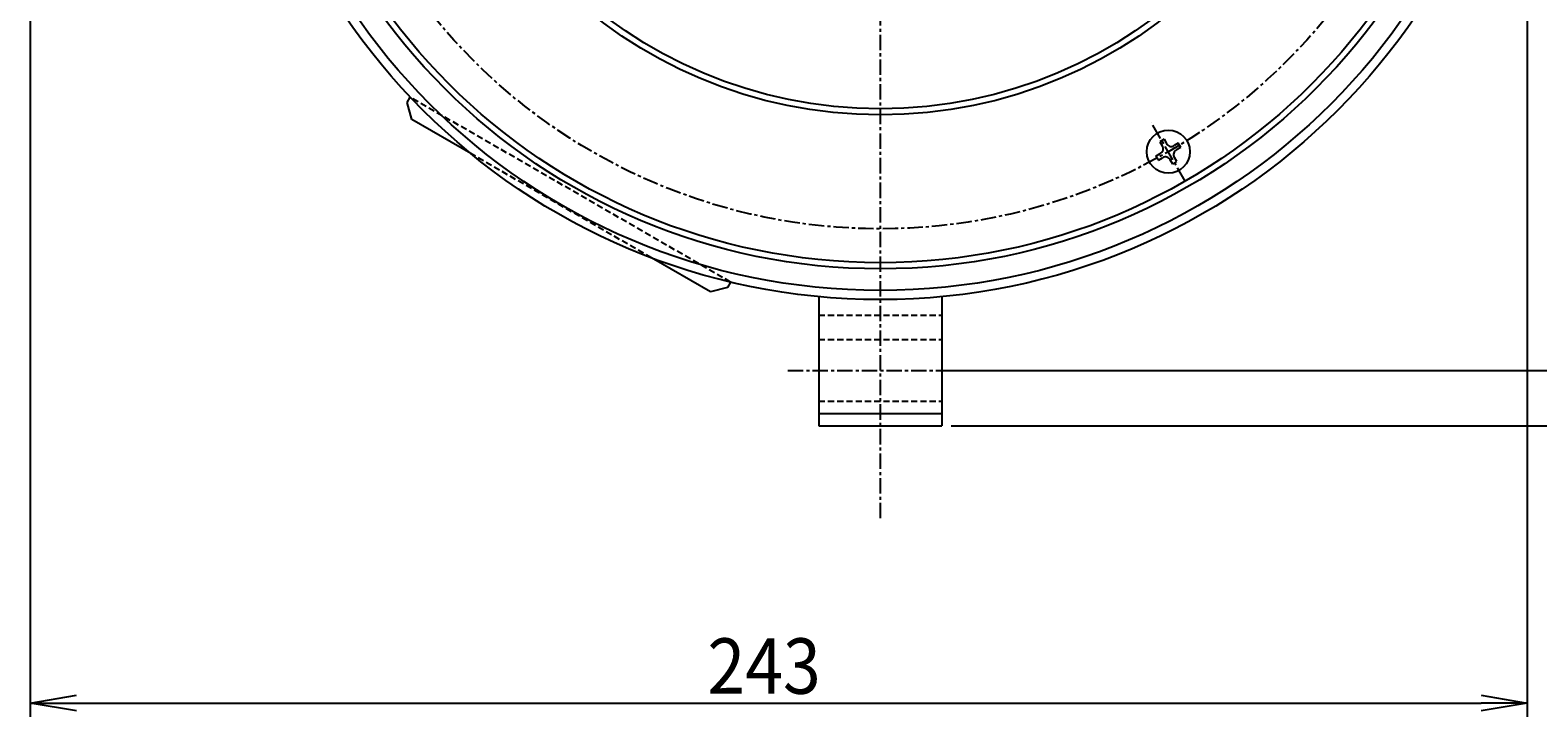
# Model space of a CAD drawing. Extents: x 594 to 2169, y 0 to 891.
# Drawn here: x 1476 to 1721, y 427 to 539 of the extents above; entities that cross this region are included whole.
import ezdxf

# ---------------------------------------------------------------- set-up
doc = ezdxf.new("R2010")
doc.units = 0
doc.header["$LTSCALE"] = 2
doc.linetypes.add('CENTER', pattern=[2, 1.25, -0.25, 0.25, -0.25])
doc.linetypes.add('DASHED', pattern=[0.75, 0.5, -0.25])
doc.layers.get('0').update_dxf_attribs({"linetype": 'CONTINUOUS'})
doc.layers.get('DEFPOINTS').update_dxf_attribs({"linetype": 'CONTINUOUS'})
for name, color, linetype in [('001センタ', 1, 'CENTER'), ('002寸法', 1, 'CONTINUOUS'), ('011形状', 3, 'CONTINUOUS')]:
    doc.layers.add(name, color=color, linetype=linetype)
doc.styles.get("Standard").update_dxf_attribs({"font": 'romans.shx', "width": 0.9, "bigfont": 'extfont2.shx'})
doc.dimstyles.get("Standard").update_dxf_attribs({"dimtxt": 0.18, "dimasz": 0.18, "dimexe": 0.18, "dimexo": 0.0625, "dimgap": 0.09, "dimtad": 0, "dimtih": 1, "dimtoh": 1, "dimzin": 0, "dimcen": 0.09, "dimazin": 3, "dimtfac": 1, "dimtofl": 0, "dimtmove": 0, "dimatfit": 3})

# ---------------------------------------------------------------- blocks, each defined once
blk = doc.blocks.new('_OPEN')
at = {"color": 0, "linetype": 'BYBLOCK'}
for p, q in [((-1, 0.167), (0, 0)), ((0, 0), (-1, -0.167)), ((0, 0), (-1, 0))]:
    blk.add_line(p, q, dxfattribs=at)
blk = doc.blocks.new('*U96')
at = {"layer": '002寸法', "color": 2, "width": 0.9}
blk.add_text('233', height=9, rotation=90, dxfattribs=at).set_placement((1762.5, 588.43))
blk = doc.blocks.new('*D37')
at = {"layer": '002寸法'}
for p, q in [((1625.5, 716.5), (1766.25, 716.5)), ((1764, 491), (1764, 709)), ((1625.5, 483.5), (1766.25, 483.5))]:
    blk.add_line(p, q, dxfattribs=at)
at = {"layer": 'DEFPOINTS', "color": 0}
for p in [(1624, 716.5), (1764, 716.5), (1624, 483.5)]:
    blk.add_point(p, dxfattribs=at)
at = {"layer": '002寸法', "xscale": 7.5, "yscale": 7.5, "zscale": 7.5}
for p, rotation in [((1764, 716.5), 90), ((1764, 483.5), 270)]:
    blk.add_blockref('_OPEN', p, dxfattribs=dict(at, rotation=rotation))
at = {"layer": '011形状'}
blk.add_blockref('*U96', (0, 0), dxfattribs=at)
blk = doc.blocks.new('*U97')
at = {"layer": '002寸法', "color": 2, "width": 0.9}
blk.add_text('251', height=9, rotation=90, dxfattribs=at).set_placement((1792.5, 589.59))
blk = doc.blocks.new('*D38')
at = {"layer": '002寸法'}
for p, q in [((1625.5, 725.5), (1796.25, 725.5)), ((1794, 482), (1794, 718)), ((1625.5, 474.5), (1796.25, 474.5))]:
    blk.add_line(p, q, dxfattribs=at)
at = {"layer": 'DEFPOINTS', "color": 0}
for p in [(1624, 725.5), (1794, 725.5), (1624, 474.5)]:
    blk.add_point(p, dxfattribs=at)
at = {"layer": '002寸法', "xscale": 7.5, "yscale": 7.5, "zscale": 7.5}
for p, rotation in [((1794, 725.5), 90), ((1794, 474.5), 270)]:
    blk.add_blockref('_OPEN', p, dxfattribs=dict(at, rotation=rotation))
at = {"layer": '011形状'}
blk.add_blockref('*U97', (0, 0), dxfattribs=at)
blk = doc.blocks.new('*U98')
at = {"layer": '002寸法', "color": 2, "width": 0.9}
blk.add_text('243', height=9, dxfattribs=at).set_placement((1585.93, 431))
blk = doc.blocks.new('*D39')
at = {"layer": '002寸法'}
for p, q in [((1719, 598.5), (1719, 427.25)), ((1476, 590.5), (1476, 427.25)), ((1483.5, 429.5), (1711.5, 429.5))]:
    blk.add_line(p, q, dxfattribs=at)
at = {"layer": 'DEFPOINTS', "color": 0}
for p in [(1719, 600), (1476, 592), (1719, 429.5)]:
    blk.add_point(p, dxfattribs=at)
at = {"layer": '002寸法', "xscale": 7.5, "yscale": 7.5, "zscale": 7.5, "rotation": 180}
blk.add_blockref('_OPEN', (1476, 429.5), dxfattribs=at)
at = {"layer": '002寸法', "xscale": 7.5, "yscale": 7.5, "zscale": 7.5}
blk.add_blockref('_OPEN', (1719, 429.5), dxfattribs=at)
at = {"layer": '011形状'}
blk.add_blockref('*U98', (0, 0), dxfattribs=at)

msp = doc.modelspace()

# ---------------------------------------------------------------- linework, layer by layer
at = {"layer": '001センタ'}
for p, q in [((1614, 459.5), (1614, 740.5)), ((1663.5, 514.263), (1658, 523.79)), ((1599, 483.5), (1629, 483.5))]:
    msp.add_line(p, q, dxfattribs=at)
msp.add_circle((1614, 600), 93.5, dxfattribs=at)
at = {"layer": '011形状'}
for p, q in [((1537.208, 526.992), (1537.708, 527.858)), ((1537.94, 524.26), (1537.208, 526.992)), ((1547.51, 518.734), (1537.94, 524.26)), ((1660.046, 521.045), (1659.354, 520.645)), ((1659.354, 520.645), (1659.754, 519.952)), ((1660.046, 521.045), (1660.446, 520.352)), ((1662.369, 520.423), (1661.676, 520.023)), ((1662.769, 519.73), (1662.076, 519.33)), ((1662.769, 519.73), (1662.369, 520.423)), ((1658.731, 518.323), (1659.424, 518.723)), ((1659.131, 517.63), (1658.731, 518.323)), ((1659.131, 517.63), (1659.824, 518.03)), ((1661.454, 517.008), (1661.054, 517.701)), ((1661.454, 517.008), (1662.146, 517.408)), ((1662.146, 517.408), (1661.746, 518.101)), ((1586.437, 496.26), (1576.867, 501.785)), ((1589.169, 496.992), (1586.437, 496.26)), ((1589.669, 497.858), (1589.169, 496.992)), ((1604, 495.477), (1604, 474.5)), ((1624, 495.477), (1624, 474.5)), ((1604, 476.5), (1624, 476.5)), ((1604, 474.5), (1624, 474.5))]:
    msp.add_line(p, q, dxfattribs=at)
at = {"layer": '011形状', "color": 1, "linetype": 'DASHED'}
for p, q in [((1589.669, 497.858), (1537.708, 527.858)), ((1576.867, 501.785), (1547.51, 518.734)), ((1604, 492.5), (1624, 492.5)), ((1604, 488.5), (1624, 488.5)), ((1604, 478.5), (1624, 478.5))]:
    msp.add_line(p, q, dxfattribs=at)
at = {"layer": '011形状'}
for centre, radius in [((1614, 600), 105), ((1614, 600), 103.5), ((1614, 600), 100), ((1614, 600), 99), ((1614, 600), 75), ((1614, 600), 74), ((1660.75, 519.027), 3.5)]:
    msp.add_circle(centre, radius, dxfattribs=at)
for centre, start, end in [((1659.111, 519.466), 292.3, 37.7), ((1661.189, 520.666), 202.3, 307.7), ((1662.389, 518.587), 112.3, 217.7), ((1660.311, 517.387), 22.3, 127.7)]:
    msp.add_arc(centre, 0.8, start, end, dxfattribs=at)

# ---------------------------------------------------------------- dimensions: what is measured, and where the dimension line sits
at = {"layer": '002寸法'}
dim = msp.add_linear_dim(base=(1794, 725.5), p1=(1624, 474.5), p2=(1624, 725.5), angle=90, dimstyle='Standard', override={"dimtmove": 0}, dxfattribs=at)
dim.commit()
dim.dimension.update_dxf_attribs({"geometry": '*D38', "text_midpoint": (1794, 600), "dimtype": 128})
dim = msp.add_linear_dim(base=(1764, 716.5), p1=(1624, 483.5), p2=(1624, 716.5), angle=90, dimstyle='Standard', override={"dimtmove": 0}, dxfattribs=at)
dim.commit()
dim.dimension.update_dxf_attribs({"geometry": '*D37', "text_midpoint": (1758, 600)})
dim = msp.add_linear_dim(base=(1719, 429.5), p1=(1476, 592), p2=(1719, 600), dimstyle='Standard', dxfattribs=at)
dim.commit()
dim.dimension.update_dxf_attribs({"geometry": '*D39', "text_midpoint": (1597.5, 435.5)})

doc.saveas('drawing.dxf')
